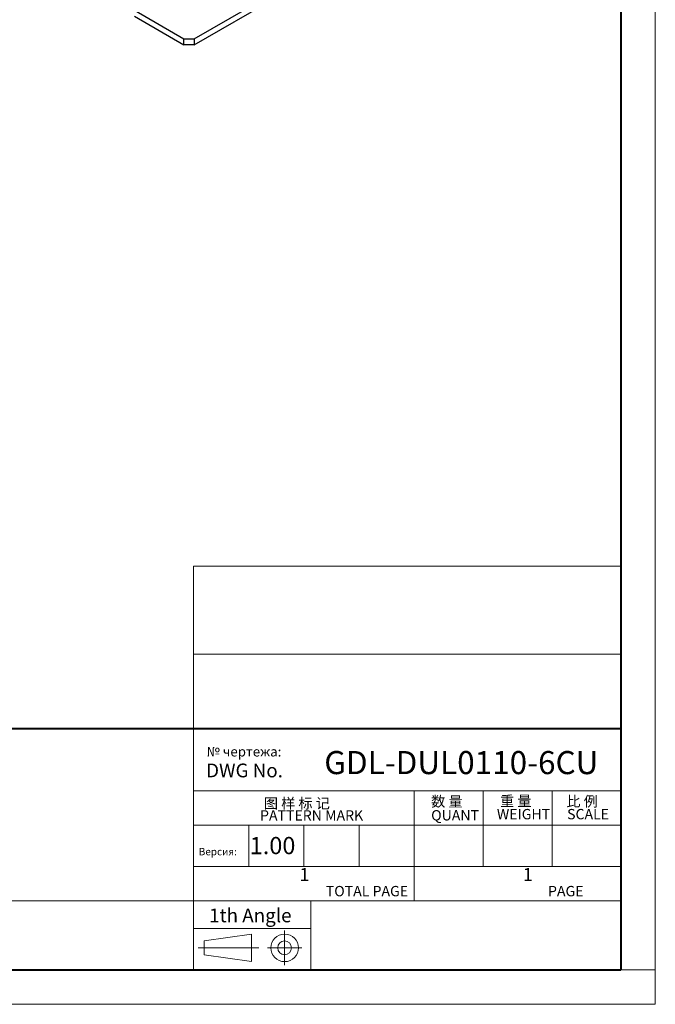
# Model space of a CAD drawing. Units: millimetres. Extents: x 9249 to 10476, y 374 to 1214.
# Drawn here: x 10176 to 10438, y 374 to 779 of the extents above; entities that cross this region are included whole.
import ezdxf

# ---------------------------------------------------------------- set-up
doc = ezdxf.new("R2010")
doc.units = ezdxf.units.MM
for name, color, linetype, lineweight in [('dimension line', 4, 'Continuous', 9), ('尺寸线层', 4, 'Continuous', 9), ('粗实线层', 3, 'Continuous', 30)]:
    doc.layers.add(name, color=color, linetype=linetype, lineweight=lineweight)
doc.styles.add('fat style', font='txt', dxfattribs={"width": 0.8})
doc.styles.get("Standard").update_dxf_attribs({"font": 'txt.shx', "bigfont": 'gbcbig.shx'})
doc.styles.add('标准', font='txt', dxfattribs={"width": 0.667})

msp = doc.modelspace()

# ---------------------------------------------------------------- linework, layer by layer
at = {"layer": 'dimension line', "color": 0}
for p, q in [((10437.708, 374.089), (10437.708, 1214.13)), ((10423.566, 554.34), (10247.768, 554.34)), ((10247.768, 554.34), (10247.768, 451.318)), ((10423.566, 451.318), (10423.566, 554.34)), ((10247.768, 518.187), (10423.566, 518.187)), ((10247.768, 487.472), (10247.768, 388.231)), ((10423.566, 461.953), (10247.768, 461.953)), ((10338.503, 461.953), (10338.503, 416.585)), ((10366.857, 430.763), (10366.857, 461.953)), ((10395.212, 430.763), (10395.212, 461.953)), ((10247.768, 447.775), (10423.566, 447.775)), ((10270.452, 447.775), (10270.452, 430.763)), ((10293.135, 447.775), (10293.135, 430.763)), ((10315.819, 447.775), (10315.819, 430.763)), ((10247.768, 430.763), (10423.566, 430.763)), ((9913.184, 416.585), (10423.566, 416.585)), ((10295.971, 416.585), (10295.971, 388.231)), ((10247.768, 405.302), (10295.971, 405.302)), ((10252.18, 400.146), (10271.589, 402.981)), ((10271.589, 402.981), (10271.589, 391.639)), ((10285.224, 390.222), (10285.224, 404.399)), ((10249.586, 397.31), (10274.634, 397.31)), ((10252.18, 400.146), (10252.18, 394.475)), ((10278.135, 397.31), (10292.313, 397.31)), ((10252.18, 394.475), (10271.589, 391.639)), ((10423.566, 388.231), (10437.708, 388.231)), ((9248.962, 374.089), (10437.708, 374.089))]:
    msp.add_line(p, q, dxfattribs=at)
for points in [[(10423.566, 1199.988, 0.849, 0.849, 0), (10423.566, 388.231, 0.849, 0.849, 0)], [(9913.184, 487.472, 0.827, 0.827, 0), (10423.566, 487.472, 0.827, 0.827, 0)], [(10423.566, 388.231, 0.827, 0.827, 0), (10423.566, 487.472, 0.827, 0.827, 0)], [(9305.53, 388.231, 0.849, 0.849, 0), (10423.566, 388.231, 0.849, 0.849, 0)], [(9913.184, 388.231, 0.827, 0.827, 0), (10423.566, 388.231, 0.827, 0.827, 0)], [(9913.485, 388.231, 0.827, 0.827, 0), (10423.566, 388.231, 0.827, 0.827, 0)]]:
    msp.add_lwpolyline(points, format="xyseb", dxfattribs=at)
for radius in [5.671, 2.835]:
    msp.add_circle((10285.224, 397.31), radius, dxfattribs=at)
at = {"layer": '粗实线层', "color": 0}
for p, q in [((10248.011, 771.214), (10399.332, 858.57)), ((10248.011, 768.764), (10399.332, 856.12)), ((10223.404, 782.97), (10243.768, 771.214)), ((10223.404, 780.521), (10243.768, 768.764)), ((10243.768, 768.764), (10243.768, 771.214)), ((10243.768, 771.214), (10248.011, 771.214)), ((10248.011, 771.214), (10248.011, 768.764)), ((10248.011, 768.764), (10243.768, 768.764))]:
    msp.add_line(p, q, dxfattribs=at)

# ---------------------------------------------------------------- texts
at = {"layer": 'dimension line', "color": 0, "attachment_point": 7, "style": 'fat style'}
for s, insert, char_height, width in [('{\\fArial|b0|i0|c204|p2;\\W1;№ чертежа:}', (10253.116, 476.03), 4, 58.84427), ('{\\W1;DWG No.}', (10252.907, 467.459), 5.67091, 38.18412), ('{\\W1;图 样 标 记}', (10276.703, 454.611), 4.25318, 48.23816), ('{\\W1;数 量}', (10345.508, 455.407), 4.2532, 21.90388), ('{\\W1;重 量}', (10373.863, 455.596), 4.2532, 21.93933), ('{\\W1;比 例}', (10401.155, 455.454), 4.2532, 20.59249), ('{\\W1;PATTERN MARK}', (10275.11, 449.654), 4.25318, 54.05085), ('{\\W1;QUANT}', (10345.508, 449.712), 4.25318, 22.0811), ('{\\W1;WEIGHT}', (10372.535, 450.185), 4.25318, 26.83049), ('{\\W1;SCALE}', (10401.421, 450.185), 4.25318, 22.01021), ('{\\W1;1.00}', (10270.857, 435.839), 7.0886, 20.20261), ('{\\fArial|b0|i0|c204|p2;\\W1;Версия:}', (10249.911, 435.389), 3, 38.42716), ('{\\W1;TOTAL PAGE}', (10302.157, 418.522), 4.25318, 44.83562), ('{\\W1;PAGE}', (10393.567, 418.522), 4.2532, 17.6507), ('{\\W1;1th Angle}', (10254.15, 407.824), 5.67091, 52.36139)]:
    msp.add_mtext(s, dxfattribs=dict(at, insert=insert, char_height=char_height, width=width))
at = {"layer": 'dimension line', "color": 0, "char_height": 5.377, "width": 2.30437, "attachment_point": 7}
for insert in [(10291.322, 423.101), (10383.262, 423.101)]:
    msp.add_mtext('1', dxfattribs=dict(at, insert=insert))
at = {"layer": '尺寸线层', "color": 0, "insert": (10301.527, 478.272), "char_height": 9.49937, "width": 75.53334, "attachment_point": 1, "line_spacing_factor": 1.15057, "style": '标准'}
msp.add_mtext('\\T1.1;GDL-DUL0110-6CU', dxfattribs=at)

doc.saveas('drawing.dxf')
